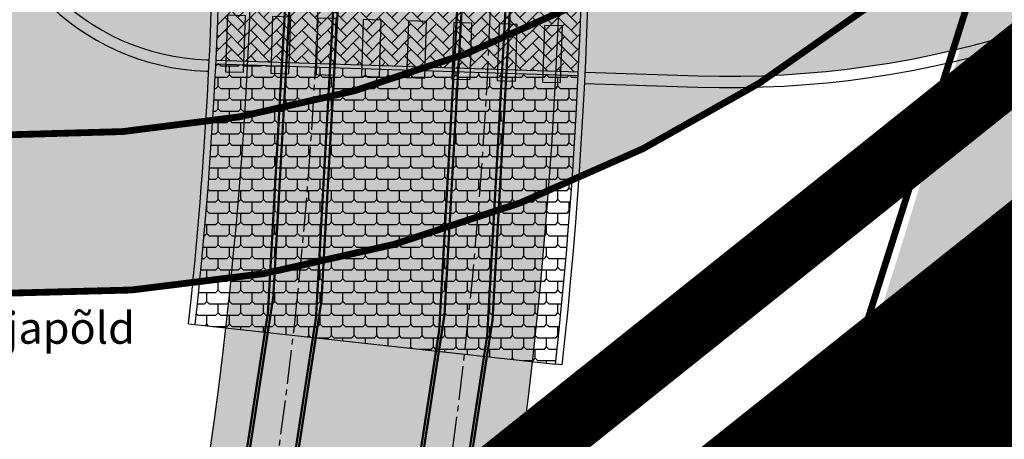
# Model space of a CAD drawing. Units: millimetres. Extents: x 1474 to 10757, y 859 to 12599.
# Drawn here: x 9285 to 9307, y 10692 to 10701 of the extents above; entities that cross this region are included whole.
import ezdxf
from ezdxf.enums import TextEntityAlignment as Align

# ---------------------------------------------------------------- set-up
doc = ezdxf.new("R2010")
doc.units = ezdxf.units.MM
for name, pattern in [('CENTER2', [1.125, 0.75, -0.125, 0.125, -0.125]), ('DASHDOT', [8, 4, -2, 0, -2]), ('DASHED', [19.049999999999997, 12.7, -6.35]), ('Line Type-5', [0.041656, 0.013885, -0.027771])]:
    doc.linetypes.add(name, pattern=pattern)
for name, color, linetype in [('DET.PLAN', 5, 'DASHED'), ('hoone', 255, 'Continuous'), ('OPT_mood-piir', 1, 'Continuous'), ('tee', 253, 'Continuous'), ('TL_katend_AB_KT', 41, 'Continuous'), ('TL_katend_muldeserv', 34, 'Continuous'), ('TL_L_kattemärgistus', 7, 'Continuous'), ('TL_perspektiivne_trammi-rööpad', 214, 'Continuous'), ('TL_tee_äk_8x20', 210, 'Continuous'), ('TL_tee_äk_ST_10cm', 192, 'Continuous'), ('Trammi-roopad', 7, 'Continuous')]:
    doc.layers.add(name, color=color, linetype=linetype)
doc.layers.add('Dp.ala', color=7, linetype='DASHDOT', lineweight=0, true_color=0x0d0d0d)
doc.layers.add('HALJASTUS', color=7, linetype='Line Type-5', lineweight=5, true_color=0x00bb00)
doc.layers.add('Level 1', color=24, linetype='Continuous', lineweight=0)
for name, color, linetype, true_color in [('TL_katend_sillutis_KT-pun', 7, 'Continuous', 0xa50052), ('TL_katend_sillutis_tramm', 7, 'Continuous', 0x3f3267), ('TL_tee_servajoon', 1, 'Continuous', 0xff0000)]:
    doc.layers.add(name, color=color, linetype=linetype, true_color=true_color)
doc.styles.add('romanc', font='romanc.shx')
picture_1 = doc.add_image_def('image2.jpg', size_in_pixel=(2973, 1754))

# ---------------------------------------------------------------- blocks, each defined once
blk = doc.blocks.new('*U72')
at = {"layer": 'TL_L_kattemärgistus'}
h = blk.add_hatch(color=0, dxfattribs=at)
h.dxf.hatch_style = 1
h.paths.add_polyline_path([(0, 1.75), (0, 0.5), (0.4000000000232831, 0.5), (0.4000000000232831, 1.75)])
h = blk.add_hatch(color=0, dxfattribs=at)
h.dxf.hatch_style = 1
h.paths.add_polyline_path([(1, 1.75), (1, 0.5), (1.400000000023283, 0.5), (1.400000000023283, 1.75)])
h = blk.add_hatch(color=0, dxfattribs=at)
h.dxf.hatch_style = 1
h.paths.add_polyline_path([(2, 1.75), (2, 0.5), (2.400000000023283, 0.5), (2.400000000023283, 1.75)])
h = blk.add_hatch(color=0, dxfattribs=at)
h.dxf.hatch_style = 1
h.paths.add_polyline_path([(3, 1.75), (3, 0.5), (3.400000000023283, 0.5), (3.400000000023283, 1.75)])
h = blk.add_hatch(color=0, dxfattribs=at)
h.dxf.hatch_style = 1
h.paths.add_polyline_path([(4, 1.75), (4, 0.5), (4.400000000023283, 0.5), (4.400000000023283, 1.75)])
h = blk.add_hatch(color=0, dxfattribs=at)
h.dxf.hatch_style = 1
h.paths.add_polyline_path([(5, 1.75), (5, 0.5), (5.400000000023283, 0.5), (5.400000000023283, 1.75)])
h = blk.add_hatch(color=0, dxfattribs=at)
h.dxf.hatch_style = 1
h.paths.add_polyline_path([(6, 1.75), (6, 0.5), (6.400000000023283, 0.5), (6.400000000023283, 1.75)])
h = blk.add_hatch(color=0, dxfattribs=at)
h.dxf.hatch_style = 1
h.paths.add_polyline_path([(7, 1.75), (7, 0.5), (7.400000000023283, 0.5), (7.400000000023283, 1.75)])
h = blk.add_hatch(color=0, dxfattribs=at)
h.dxf.hatch_style = 1
h.paths.add_polyline_path([(0, -0.5), (0, -1.75), (0.4000000000232831, -1.75), (0.4000000000232831, -0.5)])
h = blk.add_hatch(color=0, dxfattribs=at)
h.dxf.hatch_style = 1
h.paths.add_polyline_path([(1, -0.5), (1, -1.75), (1.400000000023283, -1.75), (1.400000000023283, -0.5)])
h = blk.add_hatch(color=0, dxfattribs=at)
h.dxf.hatch_style = 1
h.paths.add_polyline_path([(2, -0.5), (2, -1.75), (2.400000000023283, -1.75), (2.400000000023283, -0.5)])
h = blk.add_hatch(color=0, dxfattribs=at)
h.dxf.hatch_style = 1
h.paths.add_polyline_path([(3, -0.5), (3, -1.75), (3.400000000023283, -1.75), (3.400000000023283, -0.5)])
h = blk.add_hatch(color=0, dxfattribs=at)
h.dxf.hatch_style = 1
h.paths.add_polyline_path([(4, -0.5), (4, -1.75), (4.400000000023283, -1.75), (4.400000000023283, -0.5)])
h = blk.add_hatch(color=0, dxfattribs=at)
h.dxf.hatch_style = 1
h.paths.add_polyline_path([(5, -0.5), (5, -1.75), (5.400000000023283, -1.75), (5.400000000023283, -0.5)])
h = blk.add_hatch(color=0, dxfattribs=at)
h.dxf.hatch_style = 1
h.paths.add_polyline_path([(6, -0.5), (6, -1.75), (6.400000000023283, -1.75), (6.400000000023283, -0.5)])
h = blk.add_hatch(color=0, dxfattribs=at)
h.dxf.hatch_style = 1
h.paths.add_polyline_path([(7, -0.5), (7, -1.75), (7.400000000023283, -1.75), (7.400000000023283, -0.5)])
at = {"layer": 'TL_L_kattemärgistus', "color": 0, "flags": 128}
for points in [[(0, 1.75), (0, 0.5), (0.4000000000232831, 0.5), (0.4000000000232831, 1.75)], [(1, 1.75), (1, 0.5), (1.400000000023283, 0.5), (1.400000000023283, 1.75)], [(2, 1.75), (2, 0.5), (2.400000000023283, 0.5), (2.400000000023283, 1.75)], [(3, 1.75), (3, 0.5), (3.400000000023283, 0.5), (3.400000000023283, 1.75)], [(4, 1.75), (4, 0.5), (4.400000000023283, 0.5), (4.400000000023283, 1.75)], [(5, 1.75), (5, 0.5), (5.400000000023283, 0.5), (5.400000000023283, 1.75)], [(6, 1.75), (6, 0.5), (6.400000000023283, 0.5), (6.400000000023283, 1.75)], [(7, 1.75), (7, 0.5), (7.400000000023283, 0.5), (7.400000000023283, 1.75)], [(0, -0.5), (0, -1.75), (0.4000000000232831, -1.75), (0.4000000000232831, -0.5)], [(1, -0.5), (1, -1.75), (1.400000000023283, -1.75), (1.400000000023283, -0.5)], [(2, -0.5), (2, -1.75), (2.400000000023283, -1.75), (2.400000000023283, -0.5)], [(3, -0.5), (3, -1.75), (3.400000000023283, -1.75), (3.400000000023283, -0.5)], [(4, -0.5), (4, -1.75), (4.400000000023283, -1.75), (4.400000000023283, -0.5)], [(5, -0.5), (5, -1.75), (5.400000000023283, -1.75), (5.400000000023283, -0.5)], [(6, -0.5), (6, -1.75), (6.400000000023283, -1.75), (6.400000000023283, -0.5)], [(7, -0.5), (7, -1.75), (7.400000000023283, -1.75), (7.400000000023283, -0.5)]]:
    blk.add_lwpolyline(points, close=True, dxfattribs=at)
blk = doc.blocks.new('ringtee')
at = {"layer": 'TL_katend_AB_KT', "transparency": 33554687}
h = blk.add_hatch(color=256, dxfattribs=at)
h.dxf.hatch_style = 1
edge = h.paths.add_edge_path()
edge.add_line((546573.9295168713, 6583893.316292326), (546647.939037534, 6583951.480527453))
edge.add_arc((546648.5569503674, 6583950.694280843), 1.000000000648042, 32.30917330789492, 128.1638781708295, ccw=False)
edge.add_line((546649.4021266382, 6583951.228768516), (546651.4809890846, 6583952.568722596))
edge.add_line((546651.4809890846, 6583952.568722596), (546651.3849824509, 6583952.717671421))
edge.add_arc((546652.2255088, 6583953.259442094), 1.000000002552976, 128.163878343893, 212.8042576324131, ccw=False)
edge.add_line((546651.6075959627, 6583954.045688704), (546655.5372130311, 6583957.133982873))
edge.add_line((546655.5372130311, 6583957.133982873), (546655.9060000003, 6583956.559))
edge.add_line((546655.9060000003, 6583956.559), (546660.9360000009, 6583960.030000001))
edge.add_line((546660.9360000009, 6583960.030000001), (546660.2199012544, 6583961.132083639))
edge.add_line((546660.2199012544, 6583961.132083639), (546722.6470295554, 6584010.193693014))
edge.add_arc((546723.2649424034, 6584009.407446394), 1.000000017694599, 48.11780542957041, 128.1638784636771, ccw=False)
edge.add_line((546723.9325436337, 6584010.151965455), (546724.4084702877, 6584009.725207785))
edge.add_line((546724.4084702877, 6584009.725207785), (546725.1170402585, 6584009.017515599))
edge.add_line((546725.1170402585, 6584009.017515599), (546727.1905776283, 6584011.329956057))
edge.add_line((546727.1905776283, 6584011.329956057), (546726.4112739393, 6584011.958764931))
edge.add_line((546726.4112739393, 6584011.958764931), (546722.2809710483, 6584015.66235754))
edge.add_arc((546724.4878120028, 6584008.651483628), 7.35000000047609, 107.4726475472811, 132.2890040669986)
edge.add_line((546719.5422134259, 6584014.088721412), (546720.1530560186, 6584013.540986253))
edge.add_arc((546719.4854547995, 6584012.796467205), 1.000000000595532, -51.83612159914469, 48.117805407575815, ccw=False)
edge.add_line((546720.1033676359, 6584012.010220597), (546572.0757785679, 6583895.675031886))
edge.add_arc((546560.6443910956, 6583910.220594139), 18.50000002110073, 268.1432600787948, 308.1638783584452, ccw=False)
edge.add_line((546560.0449808588, 6583891.730307279), (546557.553637046, 6583891.811070601))
edge.add_arc((546453.4205155353, 6583893.686025794), 104.1499997721663, 357.3180402799963, 358.96847985588465, ccw=False)
edge.add_line((546557.4564353855, 6583888.812645708), (546559.9477791984, 6583888.731882386))
edge.add_arc((546560.6443914868, 6583910.220591389), 21.49999728568455, 268.1432587982459, 308.1638820718913)
h = blk.add_hatch(color=256, dxfattribs=at)
h.dxf.hatch_style = 1
h.paths.add_polyline_path([(546546.5770207575, 6583905.074089392, 0.02613618831822198), (546543.5213515633, 6583905.329127021, -0.03114592855685327), (546544.2698003079, 6583894.046462961, 0.4058017128582821), (546549.1598712499, 6583889.081872921, 0.007824494165833664), (546549.2570598146, 6583892.080025506), (546549.2048821938, 6583892.081716979, -0.4048290582308484), (546547.2696833829, 6583894.081186028, 0.02936655059401595)])
at = {"layer": 'TL_katend_sillutis_KT-pun'}
h = blk.add_hatch(dxfattribs=at)
h.set_pattern_fill('AR-HBONE', color=256, scale=0.05, style=0)
h.set_pattern_definition([(45, (0, 0), (0, 0.2828427124746191), [0.6000000000000001, -0.2]), (135, (0.14142135625, 0.14142135625), (2.220446049250313e-17, 0.282842712474619), [0.6000000000000001, -0.2])])
h.paths.add_polyline_path([(546557.4037002274, 6583891.815931189), (546549.4069993923, 6583892.075164829, -0.007812976898996064), (546549.3097977318, 6583889.076739935), (546557.306498567, 6583888.817506297, 0.007211913544930723)])
at = {"layer": 'TL_katend_sillutis_tramm'}
h = blk.add_hatch(dxfattribs=at)
h.set_pattern_fill('3TAB', color=256, style=0)
h.set_pattern_definition([(0, (0.3, 0), (0.25, 0.25), [0.4, -0.1]), (90, (0.25, 0.05), (-0.25, 0.25), [0.2, -0.3]), (45, (0.45, 0.25), (0, 0.5000000000095124), [0.07071067812000001, -0.2828427125]), (135, (0.55, 0.25), (-0.5000000000095124, 5.551115123125783e-17), [0.07071067812000001, -0.2828427125])])
h.paths.add_polyline_path([(546557.3027223994, 6583888.737586686), (546549.3059228628, 6583888.996823525, -0.01503919515173923), (546548.8506084488, 6583883.2410594), (546556.8031162098, 6583882.370645531, 0.01535581434717589)])
at = {"layer": 'TL_katend_muldeserv'}
for p, q in [((546549.0995804098, 6583888.833423343), (546549.1475212353, 6583888.831869219)), ((546557.4444361937, 6583888.562903365), (546559.9396790599, 6583888.482013645))]:
    blk.add_line(p, q, dxfattribs=at)
for centre, radius, start, end in [((546549.2696833155, 6583894.080666906), 5.25, 180.2359033781832, 268.1432600697305), ((546560.644391098, 6583910.220594117), 21.75, 268.1432600693965, 308.1638783953387)]:
    blk.add_arc(centre, radius, start, end, dxfattribs=at)
at = {"layer": 'TL_perspektiivne_trammi-rööpad', "const_width": 0.05}
for points in [[(546538.1657639146, 6583968.53867753, -0.01815188266493241), (546545.6607576087, 6583944.769703049), (546551.7823587051, 6583922.277410032, -0.2469650679223334), (546532.7076556375, 6583828.831813388), (546481.3740082434, 6583766.074161212, 0.3608342239544514), (546482.6907819726, 6583577.62659058), (546715.6698242559, 6583300.785511771)], [(546537.1614139004, 6583968.181414254, -0.01815054794498594), (546544.6326530548, 6583944.487993316), (546550.756180839, 6583921.988621166, -0.2469889286424253), (546531.8825300278, 6583829.506738367), (546480.5488826337, 6583766.749086191, 0.3608342239537617), (546481.8751685219, 6583576.940200968), (546714.8542108051, 6583300.099122159)], [(546533.4570355662, 6583966.856960434, -0.02149841883401669), (546540.9557071247, 6583943.560970363), (546548.1300750206, 6583921.22813879, -0.2469969819083518), (546529.76630731, 6583831.237737331), (546478.4326599156, 6583768.480085154, 0.3608342239555473), (546479.7833419046, 6583575.179798342), (546712.7623841879, 6583298.338719534)], [(546532.4572836591, 6583966.487025136, -0.02151833515219642), (546539.9338698416, 6583943.256476248), (546547.1106090508, 6583920.916263098, -0.2469567572459435), (546528.9411817001, 6583831.912662311), (546477.6075343059, 6583769.155010133, 0.3608342239548673), (546478.9677284539, 6583574.49340873), (546711.9467707372, 6583297.652329922)]]:
    blk.add_lwpolyline(points, format="xyb", dxfattribs=at)
at = {"layer": 'TL_tee_servajoon'}
for p, q in [((546549.1076805482, 6583889.083292085), (546549.1598581541, 6583889.081600613)), ((546557.4564353855, 6583888.812645708), (546559.9477791983, 6583888.731882386)), ((546548.8506084487, 6583883.2410594), (546556.8031162098, 6583882.370645531))]:
    blk.add_line(p, q, dxfattribs=at)
for centre, radius, start, end in [((546549.2696833155, 6583894.080666906), 5, 180.2359033781832, 268.1432600697305), ((546560.644391098, 6583910.220594117), 21.5, 268.1432600693965, 308.1638783953387)]:
    blk.add_arc(centre, radius, start, end, dxfattribs=at)
at = {"layer": 'TL_tee_äk_8x20'}
for p, q in [((546549.3097977318, 6583889.076739935), (546557.306498567, 6583888.817506297)), ((546549.3059228628, 6583888.996823525), (546557.3027223994, 6583888.737586686))]:
    blk.add_line(p, q, dxfattribs=at)
at = {"layer": 'TL_tee_äk_ST_10cm'}
for p, q in [((546548.7014989281, 6583883.257379659), (546548.8506084487, 6583883.2410594)), ((546556.9522257306, 6583882.354325271), (546556.8031162098, 6583882.370645531))]:
    blk.add_line(p, q, dxfattribs=at)
for centre, radius, start, end in [((546453.4205153051, 6583893.686025798), 95.85000000237017, 353.7537546378264, 6.609646543792003), ((546453.4205153051, 6583893.686025798), 96.00000000245335, 353.7537546382386, 6.579513401827066), ((546453.420515307, 6583893.686025798), 104.0000000001494, 353.7537546368904, 4.542592827018503), ((546453.4205153064, 6583893.686025799), 104.1500000010904, 353.7537546362949, 4.516957930897851)]:
    blk.add_arc(centre, radius, start, end, dxfattribs=at)
at = {"layer": 'TL_L_kattemärgistus', "rotation": 358.1432600728468}
blk.add_blockref('*U72', (546549.5751764571, 6583890.568924968), dxfattribs=at)

msp = doc.modelspace()

# ---------------------------------------------------------------- hatches: boundary and pattern name
at = {"transparency": 33554610}
h = msp.add_hatch(color=3, dxfattribs=at)
h.dxf.hatch_style = 1
edge = h.paths.add_edge_path()
edge.add_line((9269.486123555283, 10707.61729485577), (9270.837396066463, 10706.55752641185))
edge.add_arc((9256.500988848917, 10687.98921688403), 23.45878706643567, 52.32862640890759, 74.36957988435037)
edge.add_line((9262.821516960104, 10710.58048986773), (9263.79328606109, 10709.06090594398))
edge.add_line((9263.79328606109, 10709.06090594398), (9266.35494197364, 10706.1447909003))
edge.add_line((9266.35494197364, 10706.1447909003), (9269.587435823692, 10703.43180415256))
edge.add_line((9269.587435823692, 10703.43180415256), (9273.483818364855, 10701.12609020656))
edge.add_line((9273.483818364855, 10701.12609020656), (9277.49368932011, 10699.57565929125))
edge.add_line((9277.49368932011, 10699.57565929125), (9280.349116300642, 10698.89671697876))
edge.add_line((9280.349116300642, 10698.89671697876), (9284.194724315605, 10698.48741788639))
edge.add_line((9284.194724315605, 10698.48741788639), (9287.418552944147, 10698.57385740372))
edge.add_line((9287.418552944147, 10698.57385740372), (9289.83432068996, 10698.89665214381))
edge.add_line((9289.83432068996, 10698.89665214381), (9290.815562522332, 10699.09269413667))
edge.add_line((9290.815562522332, 10699.09269413667), (9291.357123172436, 10699.21739861498))
edge.add_line((9291.357123172436, 10699.21739861498), (9291.899136240305, 10699.35417458171))
edge.add_line((9291.899136240305, 10699.35417458171), (9293.290992132914, 10699.76164707484))
edge.add_line((9293.290992132914, 10699.76164707484), (9294.68462021876, 10700.25401332358))
edge.add_line((9294.68462021876, 10700.25401332358), (9296.758098541935, 10701.15421631409))
edge.add_line((9296.758098541935, 10701.15421631409), (9298.455320511772, 10702.05488707347))
edge.add_line((9298.455320511772, 10702.05488707347), (9299.482060725279, 10702.67923536094))
edge.add_line((9299.482060725279, 10702.67923536094), (9302.847734603043, 10705.22682132701))
edge.add_line((9302.847734603043, 10705.22682132701), (9305.500068690571, 10707.94787590987))
edge.add_line((9305.500068690571, 10707.94787590987), (9307.865723637924, 10711.22145167308))
edge.add_line((9307.865723637924, 10711.22145167308), (9309.447627315358, 10714.21044679674))
edge.add_line((9309.447627315358, 10714.21044679674), (9310.67436592834, 10716.39365454147))
edge.add_line((9310.67436592834, 10716.39365454147), (9312.446250441428, 10719.21506288777))
edge.add_line((9312.446250441428, 10719.21506288777), (9314.564130174755, 10722.18681560027))
edge.add_line((9314.564130174755, 10722.18681560027), (9316.625220997086, 10724.75003256126))
edge.add_line((9316.625220997086, 10724.75003256126), (9319.870749740456, 10728.27017903178))
edge.add_line((9319.870749740456, 10728.27017903178), (9323.098746035192, 10731.27140305041))
edge.add_line((9323.098746035192, 10731.27140305041), (9327.151357780736, 10734.47478569428))
edge.add_line((9327.151357780736, 10734.47478569428), (9330.709606872699, 10736.85632822512))
edge.add_line((9330.709606872699, 10736.85632822512), (9365.0354212189, 10753.30920222624))
edge.add_line((9365.0354212189, 10753.30920222624), (9389.197133851181, 10769.30849876197))
edge.add_line((9389.197133851181, 10769.30849876197), (9386.594791067591, 10771.04521388224))
edge.add_line((9386.594791067591, 10771.04521388224), (9379.552189601529, 10765.77677860892))
edge.add_line((9379.552189601529, 10765.77677860892), (9372.771062683141, 10760.93711806218))
edge.add_line((9372.771062683141, 10760.93711806218), (9367.537641899487, 10757.61583836133))
edge.add_line((9367.537641899487, 10757.61583836133), (9363.219739973722, 10755.06013506035))
edge.add_line((9363.219739973722, 10755.06013506035), (9358.901810840414, 10752.66264453473))
edge.add_line((9358.901810840414, 10752.66264453473), (9355.143762876107, 10750.69929076115))
edge.add_line((9355.143762876107, 10750.69929076115), (9351.207914960863, 10748.76129511593))
edge.add_line((9351.207914960863, 10748.76129511593), (9347.276401765472, 10746.94202094561))
edge.add_line((9347.276401765472, 10746.94202094561), (9341.184067830503, 10744.34422451759))
edge.add_line((9341.184067830503, 10744.34422451759), (9335.037821675012, 10741.98514891638))
edge.add_line((9335.037821675012, 10741.98514891638), (9331.52948839433, 10740.558868823))
edge.add_line((9331.52948839433, 10740.558868823), (9328.12961067114, 10738.8659150632))
edge.add_line((9328.12961067114, 10738.8659150632), (9324.435185326673, 10736.63546282834))
edge.add_line((9324.435185326673, 10736.63546282834), (9321.301235242923, 10734.37444515748))
edge.add_line((9321.301235242923, 10734.37444515748), (9318.689940446582, 10732.18513851276))
edge.add_line((9318.689940446582, 10732.18513851276), (9316.437140495227, 10730.03116143344))
edge.add_line((9316.437140495227, 10730.03116143344), (9313.900761493309, 10727.24766289944))
edge.add_line((9313.900761493309, 10727.24766289944), (9311.687974665374, 10724.42847045547))
edge.add_line((9311.687974665374, 10724.42847045547), (9309.276802331968, 10720.79602788797))
edge.add_line((9309.276802331968, 10720.79602788797), (9307.059982247012, 10716.69713055751))
edge.add_line((9307.059982247012, 10716.69713055751), (9305.7749541697, 10714.03121641593))
edge.add_line((9305.7749541697, 10714.03121641593), (9304.322714014272, 10711.68092752843))
edge.add_line((9304.322714014272, 10711.68092752843), (9302.590606761341, 10709.50160626824))
edge.add_line((9302.590606761341, 10709.50160626824), (9300.1835236465, 10707.17374938949))
edge.add_line((9300.1835236465, 10707.17374938949), (9297.527234232812, 10705.24721312093))
edge.add_line((9297.527234232812, 10705.24721312093), (9295.327521251807, 10704.03366338777))
edge.add_line((9295.327521251807, 10704.03366338777), (9293.415349483434, 10703.21085217538))
edge.add_line((9293.415349483434, 10703.21085217538), (9291.500854752785, 10702.57824857476))
edge.add_line((9291.500854752785, 10702.57824857476), (9289.98988642049, 10702.2035330938))
edge.add_line((9289.98988642049, 10702.2035330938), (9285.979076746213, 10701.70418670623))
edge.add_line((9285.979076746213, 10701.70418670623), (9282.44181118993, 10701.83733703884))
edge.add_line((9282.44181118993, 10701.83733703884), (9278.817929192623, 10702.5404186895))
edge.add_line((9278.817929192623, 10702.5404186895), (9275.5110891448, 10703.72914683762))
edge.add_line((9275.5110891448, 10703.72914683762), (9272.042373443082, 10705.64363972785))
edge.add_line((9272.042373443082, 10705.64363972785), (9269.486123555283, 10707.61729485577))
edge = h.paths.add_edge_path()
edge.add_arc((9242.724373160689, 10737.04809714517), 20.52552649101133, 320.0920975157775, 344.7980278989273)
edge.add_line((9262.531659538685, 10731.66584445013), (9262.611940468605, 10732.03590122739))
edge.add_line((9262.611940468605, 10732.03590122739), (9263.645400598589, 10734.79460553395))
edge.add_line((9263.645400598589, 10734.79460553395), (9265.12118534319, 10737.57374230901))
edge.add_line((9265.12118534319, 10737.57374230901), (9265.0895974795, 10737.89955308231))
edge.add_line((9265.0895974795, 10737.89955308231), (9267.862548043895, 10742.86892065535))
edge.add_line((9267.862548043895, 10742.86892065535), (9269.293639651327, 10746.10597596726))
edge.add_line((9269.293639651327, 10746.10597596726), (9270.090822272761, 10748.23764895404))
edge.add_line((9270.090822272761, 10748.23764895404), (9270.977287523625, 10751.04936397205))
edge.add_line((9270.977287523625, 10751.04936397205), (9271.726138056665, 10754.04732845201))
edge.add_line((9271.726138056665, 10754.04732845201), (9272.273330764556, 10756.99311493))
edge.add_line((9272.273330764556, 10756.99311493), (9272.58599099907, 10759.39943405277))
edge.add_line((9272.58599099907, 10759.39943405277), (9272.842153800246, 10763.29882000609))
edge.add_line((9272.842153800246, 10763.29882000609), (9272.819779545129, 10766.59836956801))
edge.add_line((9272.819779545129, 10766.59836956801), (9272.587026908239, 10769.81290018501))
edge.add_line((9272.587026908239, 10769.81290018501), (9272.20498751401, 10772.65819328128))
edge.add_line((9272.20498751401, 10772.65819328128), (9271.641309088389, 10775.55836012157))
edge.add_line((9271.641309088389, 10775.55836012157), (9270.932402053792, 10778.330428325))
edge.add_line((9270.932402053792, 10778.330428325), (9270.350932575822, 10780.21735403536))
edge.add_line((9270.350932575822, 10780.21735403536), (9269.729091352494, 10781.98878822698))
edge.add_line((9269.729091352494, 10781.98878822698), (9268.448349200366, 10785.38076701517))
edge.add_line((9268.448349200366, 10785.38076701517), (9267.151005439753, 10788.72421669716))
edge.add_line((9267.151005439753, 10788.72421669716), (9265.868425836963, 10791.94425587206))
edge.add_line((9265.868425836963, 10791.94425587206), (9264.110208447151, 10796.23034527654))
edge.add_line((9264.110208447151, 10796.23034527654), (9261.060277885468, 10803.34641365184))
edge.add_line((9261.060277885468, 10803.34641365184), (9258.557344190487, 10808.9151342701))
edge.add_line((9258.557344190487, 10808.9151342701), (9254.634680373654, 10817.21050683072))
edge.add_line((9254.634680373654, 10817.21050683072), (9252.919273380483, 10820.68853252696))
edge.add_line((9252.919273380483, 10820.68853252696), (9250.042386189047, 10826.33654851037))
edge.add_line((9250.042386189047, 10826.33654851037), (9249.843946284791, 10825.95915037616))
edge.add_line((9249.843946284791, 10825.95915037616), (9248.50857989822, 10822.76467873099))
edge.add_line((9248.50857989822, 10822.76467873099), (9257.67042494548, 10803.59287916718))
edge.add_line((9257.67042494548, 10803.59287916718), (9260.452006206559, 10797.190566352))
edge.add_line((9260.452006206559, 10797.190566352), (9263.67083877529, 10789.36441539357))
edge.add_line((9263.67083877529, 10789.36441539357), (9265.210136264157, 10785.44314998331))
edge.add_line((9265.210136264157, 10785.44314998331), (9266.917666969182, 10780.94193917456))
edge.add_line((9266.917666969182, 10780.94193917456), (9268.470177253535, 10775.92946578971))
edge.add_line((9268.470177253535, 10775.92946578971), (9269.44163430523, 10770.85069835501))
edge.add_line((9269.44163430523, 10770.85069835501), (9269.770239629494, 10767.49931379537))
edge.add_line((9269.770239629494, 10767.49931379537), (9269.849395695785, 10763.64121620579))
edge.add_line((9269.849395695785, 10763.64121620579), (9269.602464227997, 10759.71338946874))
edge.add_line((9269.602464227997, 10759.71338946874), (9269.09633986588, 10756.19417899045))
edge.add_line((9269.09633986588, 10756.19417899045), (9268.075285290544, 10751.81209922897))
edge.add_line((9268.075285290544, 10751.81209922897), (9266.987542357821, 10748.46914853191))
edge.add_line((9266.987542357821, 10748.46914853191), (9265.197674649595, 10744.24912607985))
edge.add_line((9265.197674649595, 10744.24912607985), (9264.492709870277, 10742.85047140753))
edge.add_line((9264.492709870277, 10742.85047140753), (9262.544928828896, 10739.51677356137))
edge.add_line((9262.544928828896, 10739.51677356137), (9261.34615149518, 10737.42815753108))
edge.add_line((9261.34615149518, 10737.42815753108), (9260.210636149686, 10734.91464309337))
edge.add_line((9260.210636149686, 10734.91464309337), (9259.182885578428, 10731.70041039156))
edge.add_line((9259.182885578428, 10731.70041039156), (9258.541155300396, 10728.14612397029))
edge.add_line((9258.541155300396, 10728.14612397029), (9258.377067797528, 10725.07068628854))
edge.add_line((9258.377067797528, 10725.07068628854), (9258.46902573266, 10723.87983404322))
at = {"true_color": 0xfeeab9, "transparency": 33554610}
h = msp.add_hatch(color=254, dxfattribs=at)
h.dxf.hatch_style = 1
edge = h.paths.add_edge_path()
edge.add_arc((9256.500988830872, 10687.9892168179), 23.45878713465268, 74.58445876093656, 85.64898177504251)
edge.add_line((9258.280727873267, 10711.38039512875), (9259.1292370889, 10709.73131504784))
edge.add_line((9259.1292370889, 10709.73131504784), (9261.126345492377, 10706.78624743166))
edge.add_line((9261.126345492377, 10706.78624743166), (9263.729745894148, 10703.81900328527))
edge.add_line((9263.729745894148, 10703.81900328527), (9266.475994767681, 10701.38828442188))
edge.add_line((9266.475994767681, 10701.38828442188), (9268.656423132228, 10699.83340986481))
edge.add_line((9268.656423132228, 10699.83340986481), (9271.311203827792, 10698.2979594333))
edge.add_line((9271.311203827792, 10698.2979594333), (9273.688236146061, 10697.20694309695))
edge.add_line((9273.688236146061, 10697.20694309695), (9276.185809261924, 10696.31473134121))
edge.add_line((9276.185809261924, 10696.31473134121), (9279.051271671024, 10695.5823295446))
edge.add_line((9279.051271671024, 10695.5823295446), (9281.33918135433, 10695.20629835071))
edge.add_line((9281.33918135433, 10695.20629835071), (9283.681422278578, 10695.00528801734))
edge.add_line((9283.681422278578, 10695.00528801734), (9286.748475574017, 10695.0177947929))
edge.add_line((9286.748475574017, 10695.0177947929), (9288.798446332514, 10695.20055554377))
edge.add_line((9288.798446332514, 10695.20055554377), (9290.524160363888, 10695.46468334495))
edge.add_line((9290.524160363888, 10695.46468334495), (9291.616703425128, 10695.68525957818))
edge.add_line((9291.616703425128, 10695.68525957818), (9293.021974014295, 10696.03155506345))
edge.add_line((9293.021974014295, 10696.03155506345), (9295.532797834081, 10696.83361601679))
edge.add_line((9295.532797834081, 10696.83361601679), (9298.416662519974, 10698.06913693285))
edge.add_line((9298.416662519974, 10698.06913693285), (9301.30264689011, 10699.68913978933))
edge.add_line((9301.30264689011, 10699.68913978933), (9303.48489945062, 10701.21559872514))
edge.add_line((9303.48489945062, 10701.21559872514), (9305.18994166452, 10702.62596172968))
edge.add_line((9305.18994166452, 10702.62596172968), (9306.731439909841, 10704.09995863157))
edge.add_line((9306.731439909841, 10704.09995863157), (9308.31254731567, 10705.85474566406))
edge.add_line((9308.31254731567, 10705.85474566406), (9309.754318172754, 10707.73130540306))
edge.add_line((9309.754318172754, 10707.73130540306), (9310.992488847523, 10709.62752431201))
edge.add_line((9310.992488847523, 10709.62752431201), (9312.18401203753, 10711.8095136009))
edge.add_line((9312.18401203753, 10711.8095136009), (9313.22379747691, 10713.8116172267))
edge.add_line((9313.22379747691, 10713.8116172267), (9314.068935776539, 10715.25006946585))
edge.add_line((9314.068935776539, 10715.25006946585), (9315.24880511506, 10717.10879355612))
edge.add_line((9315.24880511506, 10717.10879355612), (9316.984988762475, 10719.58221728577))
edge.add_line((9316.984988762475, 10719.58221728577), (9318.992153382804, 10722.1277266614))
edge.add_line((9318.992153382804, 10722.1277266614), (9321.069978677844, 10724.4759597903))
edge.add_line((9321.069978677844, 10724.4759597903), (9322.96027311258, 10726.40123614332))
edge.add_line((9322.96027311258, 10726.40123614332), (9325.51299411402, 10728.73145794159))
edge.add_line((9325.51299411402, 10728.73145794159), (9328.04691545811, 10730.78126230685))
edge.add_line((9328.04691545811, 10730.78126230685), (9330.48754744715, 10732.54014933518))
edge.add_line((9330.48754744715, 10732.54014933518), (9332.3940309388, 10733.7824159026))
edge.add_line((9332.3940309388, 10733.7824159026), (9336.131027200436, 10735.57361386287))
edge.add_line((9336.131027200436, 10735.57361386287), (9341.625028792712, 10738.20697064361))
edge.add_line((9341.625028792712, 10738.20697064361), (9348.260998236075, 10741.38768962155))
edge.add_line((9348.260998236075, 10741.38768962155), (9355.995109112993, 10745.09476414266))
edge.add_line((9355.995109112993, 10745.09476414266), (9366.766223975983, 10750.25751990116))
edge.add_line((9366.766223975983, 10750.25751990116), (9372.048289099535, 10753.75517453848))
edge.add_line((9372.048289099535, 10753.75517453848), (9379.01079737401, 10758.36557762547))
edge.add_line((9379.01079737401, 10758.36557762547), (9388.065089466925, 10764.36110891531))
edge.add_line((9388.065089466925, 10764.36110891531), (9386.135898380251, 10767.28142332973))
edge.add_line((9386.135898380251, 10767.28142332973), (9365.0354212189, 10753.30920222624))
edge.add_line((9365.0354212189, 10753.30920222624), (9353.763568200347, 10747.90643521248))
edge.add_line((9353.763568200347, 10747.90643521248), (9343.885054824934, 10743.17151663954))
edge.add_line((9343.885054824934, 10743.17151663954), (9337.52597785817, 10740.12351634855))
edge.add_line((9337.52597785817, 10740.12351634855), (9330.709606872699, 10736.85632822512))
edge.add_line((9330.709606872699, 10736.85632822512), (9325.40549265902, 10733.16423936783))
edge.add_line((9325.40549265902, 10733.16423936783), (9318.581511628641, 10726.93900406676))
edge.add_line((9318.581511628641, 10726.93900406676), (9312.643262096624, 10719.50829056779))
edge.add_line((9312.643262096624, 10719.50829056779), (9308.250989343798, 10711.87006619981))
edge.add_line((9308.250989343798, 10711.87006619981), (9306.722496039527, 10709.50900857652))
edge.add_line((9306.722496039527, 10709.50900857652), (9304.865318816448, 10707.22336923926))
edge.add_line((9304.865318816448, 10707.22336923926), (9302.858382077948, 10705.23629780988))
edge.add_line((9302.858382077948, 10705.23629780988), (9300.352476624948, 10703.26004177275))
edge.add_line((9300.352476624948, 10703.26004177275), (9298.455320511772, 10702.05488707347))
edge.add_line((9298.455320511772, 10702.05488707347), (9296.758098541935, 10701.15421631409))
edge.add_line((9296.758098541935, 10701.15421631409), (9295.771923232884, 10700.70003218053))
edge.add_line((9295.771923232884, 10700.70003218053), (9294.68462021876, 10700.25401332358))
edge.add_line((9294.68462021876, 10700.25401332358), (9293.290992132914, 10699.76164707484))
edge.add_line((9293.290992132914, 10699.76164707484), (9291.899136240305, 10699.35417458171))
edge.add_line((9291.899136240305, 10699.35417458171), (9289.83432068996, 10698.89665214381))
edge.add_line((9289.83432068996, 10698.89665214381), (9285.678614959996, 10698.47879223561))
edge.add_line((9285.678614959996, 10698.47879223561), (9281.32367024402, 10698.73944277911))
edge.add_line((9281.32367024402, 10698.73944277911), (9277.360809034612, 10699.61545632443))
edge.add_line((9277.360809034612, 10699.61545632443), (9274.87597220851, 10700.50281047671))
edge.add_line((9274.87597220851, 10700.50281047671), (9271.01765471633, 10702.48035462888))
edge.add_line((9271.01765471633, 10702.48035462888), (9267.9757817167, 10704.67562421354))
edge.add_line((9267.9757817167, 10704.67562421354), (9265.600272167418, 10706.91799777968))
edge.add_line((9265.600272167418, 10706.91799777968), (9263.831499115857, 10709.01056109684))
edge.add_line((9263.831499115857, 10709.01056109684), (9262.736747666904, 10710.60403509194))
edge = h.paths.add_edge_path()
edge.add_arc((9242.724373084902, 10737.04809722713), 20.52552660113557, 307.5796349015841, 320.0076600312187)
edge.add_line((9258.449602422015, 10723.85664527713), (9258.396050164536, 10726.20108662395))
edge.add_line((9258.396050164536, 10726.20108662395), (9258.651495883418, 10729.00854909922))
edge.add_line((9258.651495883418, 10729.00854909922), (9259.269141036146, 10732.03440479784))
edge.add_line((9259.269141036146, 10732.03440479784), (9260.25837343588, 10735.03587782698))
edge.add_line((9260.25837343588, 10735.03587782698), (9261.420226813703, 10737.57080078626))
edge.add_line((9261.420226813703, 10737.57080078626), (9263.232896996256, 10740.60413908529))
edge.add_line((9263.232896996256, 10740.60413908529), (9264.22967828758, 10742.35683544854))
edge.add_line((9264.22967828758, 10742.35683544854), (9265.337565179509, 10744.54119888077))
edge.add_line((9265.337565179509, 10744.54119888077), (9265.933302444699, 10745.84749931226))
edge.add_line((9265.933302444699, 10745.84749931226), (9266.89477774274, 10748.21890854313))
edge.add_line((9266.89477774274, 10748.21890854313), (9267.524557622675, 10750.01335780452))
edge.add_line((9267.524557622675, 10750.01335780452), (9268.363195043, 10752.87182753662))
edge.add_line((9268.363195043, 10752.87182753662), (9268.983375440412, 10755.59817217885))
edge.add_line((9268.983375440412, 10755.59817217885), (9269.49212040048, 10758.75901715493))
edge.add_line((9269.49212040048, 10758.75901715493), (9269.77185137378, 10761.74905981159))
edge.add_line((9269.77185137378, 10761.74905981159), (9269.854510845444, 10765.29077147449))
edge.add_line((9269.854510845444, 10765.29077147449), (9269.635477073434, 10769.18420937973))
edge.add_line((9269.635477073434, 10769.18420937973), (9269.220179010475, 10772.31997083536))
edge.add_line((9269.220179010475, 10772.31997083536), (9268.619279167326, 10775.31350751164))
edge.add_line((9268.619279167326, 10775.31350751164), (9268.197385058798, 10776.9725870354))
edge.add_line((9268.197385058798, 10776.9725870354), (9267.567836931617, 10779.07633469383))
edge.add_line((9267.567836931617, 10779.07633469383), (9266.609217817955, 10781.76747903171))
edge.add_line((9266.609217817955, 10781.76747903171), (9265.534226764752, 10784.60148049368))
edge.add_line((9265.534226764752, 10784.60148049368), (9264.0746725449, 10788.34755951761))
edge.add_line((9264.0746725449, 10788.34755951761), (9260.910247235386, 10796.1051356349))
edge.add_line((9260.910247235386, 10796.1051356349), (9257.81819304795, 10803.2604533186))
edge.add_line((9257.81819304795, 10803.2604533186), (9254.394442141698, 10810.7591296438))
edge.add_line((9254.394442141698, 10810.7591296438), (9248.50857989822, 10822.76467873099))
edge.add_line((9248.50857989822, 10822.76467873099), (9246.587443504775, 10817.71440937778))
edge.add_line((9246.587443504775, 10817.71440937778), (9253.860050691119, 10802.58873825184))
edge.add_line((9253.860050691119, 10802.58873825184), (9258.38485417393, 10792.41826918943))
edge.add_line((9258.38485417393, 10792.41826918943), (9261.90574381879, 10784.02424611932))
edge.add_line((9261.90574381879, 10784.02424611932), (9263.245387738398, 10780.70615615359))
edge.add_line((9263.245387738398, 10780.70615615359), (9264.163854716639, 10778.19908405317))
edge.add_line((9264.163854716639, 10778.19908405317), (9264.510056335073, 10777.04495607166))
edge.add_line((9264.510056335073, 10777.04495607166), (9265.13694144093, 10774.7389055047))
edge.add_line((9265.13694144093, 10774.7389055047), (9265.71037236025, 10771.93588106556))
edge.add_line((9265.71037236025, 10771.93588106556), (9266.12963653129, 10768.81974143757))
edge.add_line((9266.12963653129, 10768.81974143757), (9266.279400771777, 10766.7995947426))
edge.add_line((9266.279400771777, 10766.7995947426), (9266.327637879238, 10765.39696780256))
edge.add_line((9266.327637879238, 10765.39696780256), (9266.292982639572, 10762.70969032998))
edge.add_line((9266.292982639572, 10762.70969032998), (9265.953886946723, 10758.88213580324))
edge.add_line((9265.953886946723, 10758.88213580324), (9265.380669819833, 10755.57405686973))
edge.add_line((9265.380669819833, 10755.57405686973), (9264.639759722575, 10752.61811539753))
edge.add_line((9264.639759722575, 10752.61811539753), (9263.586468270574, 10749.43497822935))
edge.add_line((9263.586468270574, 10749.43497822935), (9262.564384302068, 10746.94434917475))
edge.add_line((9262.564384302068, 10746.94434917475), (9260.751192544414, 10743.34877372383))
edge.add_line((9260.751192544414, 10743.34877372383), (9259.35930550023, 10741.02362900822))
edge.add_line((9259.35930550023, 10741.02362900822), (9257.844650279441, 10738.24648752099))
edge.add_line((9257.844650279441, 10738.24648752099), (9256.796801327671, 10735.78643819632))
edge.add_line((9256.796801327671, 10735.78643819632), (9256.053285629549, 10733.53670797533))
edge.add_line((9256.053285629549, 10733.53670797533), (9255.320394637123, 10730.34582232068))
edge.add_line((9255.320394637123, 10730.34582232068), (9254.956956963231, 10727.38668608888))
edge.add_line((9254.956956963231, 10727.38668608888), (9254.919418219653, 10723.583425525))
edge.add_line((9254.919418219653, 10723.583425525), (9255.242142895413, 10720.78148475791))
at = {"transparency": 33554636}
h = msp.add_hatch(color=3, dxfattribs=at)
h.dxf.hatch_style = 1
edge = h.paths.add_edge_path()
edge.add_line((9423.06234460074, 10141.89046263451), (9428.26513209165, 10146.26893295477))
edge.add_line((9428.26513209165, 10146.26893295477), (9223.443117446093, 10389.65197265743))
edge.add_arc((9335.60909480363, 10484.04664159229), 146.5999999996409, 140.7179891047547, 220.0827041507667, ccw=False)
edge.add_line((9222.13497247681, 10576.86465472578), (9273.46861987078, 10639.62230690139))
edge.add_arc((9193.432983797336, 10705.08876363969), 103.399999997817, 320.7179891047017, 376.2104236964156)
edge.add_line((9292.722101056193, 10733.95450793429), (9290.49499003828, 10741.17060038949))
edge.add_line((9290.49499003828, 10741.17060038949), (9283.184933875165, 10742.14064243937))
edge.add_line((9283.184933875165, 10742.14064243937), (9286.192449243683, 10732.05618045701))
edge.add_arc((9193.432983794542, 10705.08876364155), 96.60000000056425, -39.28201089448089, 16.210423695269014, ccw=False)
edge.add_line((9268.205154442405, 10643.92764448317), (9216.871507048085, 10581.1699923057))
edge.add_arc((9335.609094803864, 10484.04664159229), 153.3999999995429, 140.717989105036, 220.0827041505255)
edge.add_line((9218.240329955997, 10385.27350233904), (9423.06234460074, 10141.89046263451))
at = {"true_color": 0xfeeab9, "transparency": 33554610}
h = msp.add_hatch(color=254, dxfattribs=at)
h.dxf.hatch_style = 1
edge = h.paths.add_edge_path()
edge.add_line((9429.795363706597, 10147.55671834236), (9432.473269031909, 10149.81034277043))
edge.add_line((9432.473269031909, 10149.81034277043), (9227.65125438705, 10393.19338247495))
edge.add_arc((9335.60909480596, 10484.04664159229), 141.1000000005583, 140.7179891052786, 220.0827041500694, ccw=False)
edge.add_line((9226.392187162362, 10573.38239638823), (9277.778011108227, 10636.20383670496))
edge.add_arc((9119.748287361874, 10753.55181060581), 196.8348052707714, 323.4035652618703, 347.6742424998084)
edge.add_line((9312.045992741887, 10711.53356371763), (9310.181264683548, 10708.35071596353))
edge.add_line((9310.181264683548, 10708.35071596353), (9308.244477618546, 10705.77327808587))
edge.add_line((9308.244477618546, 10705.77327808587), (9306.622052308814, 10703.98828668649))
edge.add_arc((9119.748287372351, 10753.55181059836), 193.3348052578506, 323.4277696295943, 345.14574813263414, ccw=False)
edge.add_line((9275.016697938148, 10638.35603114253), (9251.442945351535, 10609.53607697076))
edge.add_line((9251.442945351535, 10609.53607697076), (9249.361643493003, 10606.99159348513))
edge.add_line((9249.361643493003, 10606.99159348513), (9227.686317306654, 10580.49254947378))
edge.add_line((9227.686317306654, 10580.49254947378), (9226.117430171873, 10578.57451562619))
edge.add_line((9226.117430171873, 10578.57451562619), (9223.683050543945, 10575.59837896692))
edge.add_arc((9335.609094805493, 10484.04664159229), 144.6000000012125, 140.7179891052026, 220.0827041503344)
edge.add_line((9224.973349060574, 10390.93975804503), (9429.795363706597, 10147.55671834236))

# ---------------------------------------------------------------- linework, layer by layer
at = {"color": 1, "const_width": 0.15}
for points in [[(9262.70223790844, 10710.61352241448, 0.5930380451704114), (9309.447627318035, 10714.21044680139)], [(9258.213358622104, 10711.38542342408, 0.6282653154547562), (9312.638523035044, 10712.77232840227)], [(9432.473269032142, 10149.81034277136), (9227.65125438705, 10393.19338247495, -0.360834223952764), (9226.392187162013, 10573.38239638823), (9277.778011108227, 10636.20383670496, 0.1062984832894235), (9312.045992741654, 10711.53356371763), (9310.181264683548, 10708.35071596353), (9308.244477618546, 10705.77327808587), (9306.622052308814, 10703.98828668649, -0.09504723463653017), (9275.016697938032, 10638.35603114253), (9251.442945351186, 10609.53607697169), (9251.442945351186, 10609.53607697169), (9226.117430170942, 10578.57451562712), (9226.117430170942, 10578.57451562712), (9223.683050543945, 10575.59837896692, 0.3608342239525443), (9224.973349060807, 10390.93975804596), (9429.795363706131, 10147.55671834236)]]:
    msp.add_lwpolyline(points, format="xyb", dxfattribs=at)
at = {"layer": 'DET.PLAN', "color": 4, "ltscale": 0.3, "const_width": 1.5, "flags": 128}
msp.add_lwpolyline([(9321.718659959733, 10711.91927708569), (9177.148141651065, 10596.48808479353), (8873.245068753342, 10355.08021434361), (8951.595244048862, 10311.93326430232), (9020.380515098223, 10267.05182465655), (9111.7271487494, 10190.63758886512), (9475.258724541869, 10469.84282017616), (9321.718659959733, 10711.91927708569), (9321.718659959733, 10711.91927708569)], close=True, dxfattribs=at)
at = {"layer": 'Dp.ala', "color": 144, "ltscale": 6, "const_width": 6}
msp.add_lwpolyline([(8725.195934082149, 10620.84926566926), (8639.27766930507, 10592.11530102191), (8654.61753580888, 10550.31025274452), (8604.482392863312, 10518.4931882188), (8750.846577429911, 10424.00169188424), (8880.526988994912, 10353.64315869168), (9567.82184043307, 10899.48714972638), (9592.248344544365, 10963.04306170982), (9478.496034523298, 11140.33394762058), (8852.39144791913, 10646.67884669734), (8729.200223292442, 10680.59097674602), (8725.195934082149, 10620.84926566926)], dxfattribs=at)
at = {"layer": 'Level 1', "color": 36, "linetype": 'Continuous', "lineweight": 0, "const_width": 1, "flags": 128}
for points in [[(8880.104375326715, 10666.53195970727), (9030.404375326762, 10476.42195970694), (9319.764375326748, 10706.75195970701), (9566.144375326752, 10900.35195970664), (9590.004375326738, 10962.75195970701), (9477.994375326729, 11138.15195970739), (9469.68437532679, 11131.69195970742), (8960.564375326794, 10730.14195970668)], [(8987.574375326803, 10295.71195970698), (9002.304375326785, 10286.00195970701), (9026.564375326794, 10269.55195970683), (9080.784375326766, 10228.57195970731), (9094.854375326715, 10217.53195970727), (9119.554375326785, 10216.61195970735), (9220.524375326757, 10293.67195970694), (9151.23437532672, 10366.35195970664), (9079.954375326808, 10455.90195970739), (9250.67437532678, 10591.79195970705), (9329.704375326808, 10492.51195970679), (9241.16437532677, 10436.09195970686), (9273.884375326743, 10334.36195970735), (9463.454375326808, 10479.00195970701), (9319.764375326748, 10706.75195970701), (9030.404375326762, 10476.42195970694), (8879.534375326766, 10356.3119597066), (8954.93437532679, 10315.84195970686)]]:
    msp.add_lwpolyline(points, close=True, dxfattribs=at)
at = {"layer": 'OPT_mood-piir', "color": 1, "ltscale": 0.1, "const_width": 0.6}
msp.add_lwpolyline([(9267.009881900567, 10664.97786683904), (9311.263132115071, 10699.94659215806), (9303.815370985949, 10678.33453504777)], dxfattribs=at)
at = {"layer": 'Trammi-roopad', "color": 5, "const_width": 0.05}
for points in [[(9278.178232402368, 10779.94141537359, -0.01815188266493021), (9285.673226096495, 10756.17244089244), (9291.794827192849, 10733.68014787546, -0.2469650679223334), (9272.720124125308, 10640.2345512308), (9221.38647673122, 10577.47689905519, 0.3608342239544514), (9222.703250460387, 10389.02932842298), (9427.52526510571, 10145.64628871939)], [(9277.17388238822, 10779.58415209724, -0.01815054794497742), (9284.645121542564, 10755.89073115902), (9290.768649326814, 10733.39135900921, -0.2469889286424253), (9271.89499851555, 10640.90947621072), (9220.561351121463, 10578.15182403418, 0.3608342239537617), (9221.887637009671, 10388.34293881095), (9426.709651654879, 10144.95989910735)], [(9273.469504053997, 10778.25969827677, -0.02149841883402155), (9280.96817561245, 10754.96370820644), (9288.142543508382, 10732.63087663277, -0.2469969819083518), (9269.778775797751, 10642.64047517384), (9218.445128403431, 10579.8828229973, 0.3608342239555473), (9219.79581039242, 10386.58253618552), (9424.617825037627, 10143.19949648193)], [(9272.469752146922, 10777.88976297936, -0.02151833515219151), (9279.946338329408, 10754.65921409091), (9287.123077538623, 10732.31900094113, -0.2469567572459435), (9268.953650187877, 10643.31540015376), (9217.620002793674, 10580.55774797628, 0.3608342239548673), (9218.980196941704, 10385.89614657348), (9423.802211586912, 10142.51310686989)]]:
    msp.add_lwpolyline(points, format="xyb", dxfattribs=at)
at = {"layer": 'Trammi-roopad', "color": 5, "linetype": 'CENTER2'}
for points in [[(9277.676057395352, 10779.76278373542, -0.01815121608303429), (9285.159173726164, 10756.03158636893), (9291.281736685838, 10733.53575922585, -0.246976951446107), (9272.30756132043, 10640.57201372123), (9220.973913926342, 10577.81436154468, 0.3608342239541053), (9222.295443735029, 10388.68613361696), (9427.117458380353, 10145.30309391337)], [(9272.96962810046, 10778.07473062853, -0.02150836298150721), (9280.457258594282, 10754.81145609579), (9287.632813614271, 10732.47492916545, -0.2469769514452776), (9269.366212992756, 10642.97793766333), (9218.032565598553, 10580.22028548679, 0.3608342239552062), (9219.388003667062, 10386.2393413795), (9424.21001831227, 10142.85630167591)]]:
    msp.add_lwpolyline(points, format="xyb", dxfattribs=at)
at = {"layer": 'Trammi-roopad', "color": 3}
msp.add_lwpolyline([(9422.858541971249, 10141.98664421251), (9218.240329955997, 10385.27350233904, -0.3608342239532776), (9216.871507048085, 10581.1699923057), (9268.205154442405, 10643.92764448317, 0.2469769514430849), (9286.192449243916, 10732.05618045701), (9283.184933875165, 10742.14064243937), (9290.49499003828, 10741.17060038949), (9292.722101056193, 10733.95450793429, -0.2469769514454986), (9273.468619870897, 10639.62230690139), (9222.13497247681, 10576.86465472578, 0.3608342239561099), (9223.443117446093, 10389.65197265743), (9428.468934721024, 10146.17275137676)], format="xyb", dxfattribs=at)

# ---------------------------------------------------------------- block references
at = {"layer": 'tee'}
msp.add_blockref('ringtee', (-537260.1056246733, -6573188.948040294), dxfattribs=at)

# ---------------------------------------------------------------- texts
at = {"layer": 'HALJASTUS', "linetype": 'Continuous', "style": 'romanc'}
msp.add_text('viljapõld', height=0.7, dxfattribs=at).set_placement((9285.479998576398, 10694.21990144009), align=Align.MIDDLE_CENTER)

# ---------------------------------------------------------------- referenced raster images: frames only (the image files are external)
at = {"layer": 'hoone', "linetype": 'ByBlock'}
image = msp.add_image(picture_1, insert=(7910.264367281125, 9947.31813325778), size_in_units=(2656.2967337116, 1567.1525297444152), dxfattribs=at)
image.dxf.flags = 7

doc.saveas('drawing.dxf')
